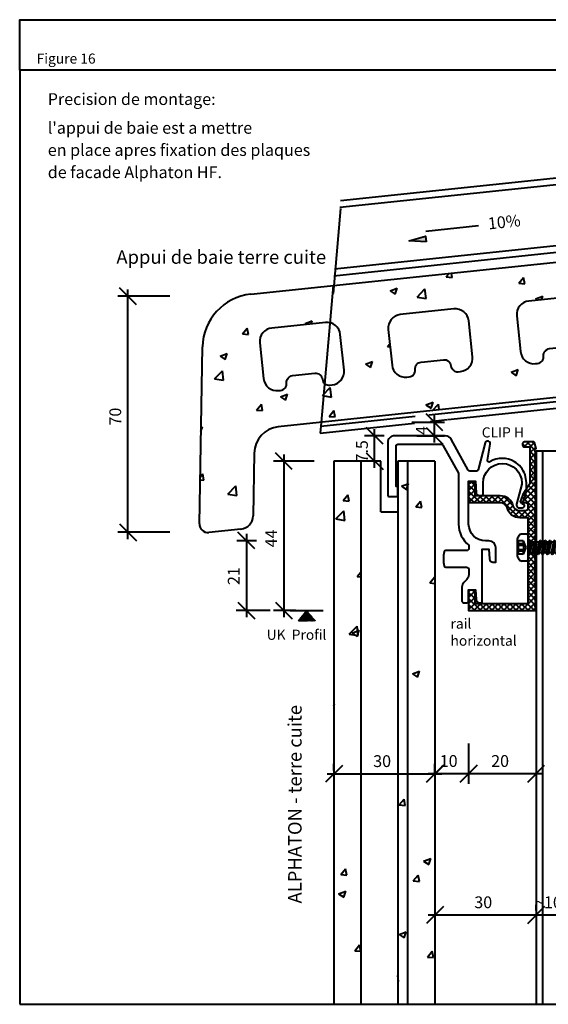
# Model space of a CAD drawing. Units: millimetres. Extents: x -74 to 346, y -40 to 252.
# Drawn here: x -74 to 83, y -40 to 252 of the extents above; entities that cross this region are included whole.
import ezdxf

# ---------------------------------------------------------------- set-up
doc = ezdxf.new("R2010")
doc.units = ezdxf.units.MM
doc.header["$LTSCALE"] = 2
for name, color, linetype in [('BEMASSUNG', 7, 'Continuous'), ('Kerne', 250, 'Continuous'), ('KONTUR', 7, 'Continuous'), ('KONTUR-1', 251, 'Continuous'), ('PROFIL1', 7, 'Continuous'), ('PROFIL2', 7, 'Continuous'), ('SCHRAFFUR_PROFIL', 118, 'Continuous'), ('TEXT', 7, 'Continuous'), ('Untitled', 7, 'Continuous'), ('VERDECKT', 252, 'Continuous'), ('ZIEGEL', 17, 'Continuous')]:
    doc.layers.add(name, color=color, linetype=linetype)
doc.styles.add('ARIAL_400_0', font='txt', dxfattribs={"height": 3.5})
doc.styles.add('SWIS721LTBT_400_0', font='txt', dxfattribs={"height": 3.5})

# ---------------------------------------------------------------- blocks, each defined once
blk = doc.blocks.new('Block359')
at = {"layer": 'BEMASSUNG', "color": 7, "lineweight": 40}
blk.add_line((0, 0), (24, 0), dxfattribs=at)
at = {"layer": 'PROFIL1', "color": 7, "lineweight": 40}
for p, q in [((4.5, 2.5), (-0.5, -2.5)), ((19.5, -2.5), (24.5, 2.5))]:
    blk.add_line(p, q, dxfattribs=at)
at = {"layer": 'BEMASSUNG', "color": 7, "style": 'ARIAL_400_0'}
blk.add_text('20', height=3.5, dxfattribs=at).set_placement((8.67, 2))
blk = doc.blocks.new('Block371')
at = {"layer": 'BEMASSUNG', "color": 7, "lineweight": 40}
for p, q in [((0, 0), (0, -11.92)), ((10, 0), (10, -11.92)), ((-2, -8.92), (12, -8.92))]:
    blk.add_line(p, q, dxfattribs=at)
at = {"layer": 'PROFIL1', "color": 7, "lineweight": 40}
for p, q in [((2.5, -6.42), (-2.5, -11.42)), ((7.5, -11.42), (12.5, -6.42))]:
    blk.add_line(p, q, dxfattribs=at)
at = {"layer": 'BEMASSUNG', "color": 7, "style": 'ARIAL_400_0'}
blk.add_text('10', height=3.5, dxfattribs=at).set_placement((1.42, -6.92))
blk = doc.blocks.new('Block372')
at = {"layer": 'BEMASSUNG', "color": 7, "lineweight": 40}
for p, q in [((0, 0), (0, -8.46)), ((30, 0), (30, -8.46)), ((-2, -5.46), (32, -5.46))]:
    blk.add_line(p, q, dxfattribs=at)
at = {"layer": 'PROFIL1', "color": 7, "lineweight": 40}
for p, q in [((2.5, -2.96), (-2.5, -7.96)), ((27.5, -7.96), (32.5, -2.96))]:
    blk.add_line(p, q, dxfattribs=at)
at = {"layer": 'BEMASSUNG', "color": 7, "style": 'ARIAL_400_0'}
blk.add_text('30', height=3.5, dxfattribs=at).set_placement((11.67, -3.46))
blk = doc.blocks.new('Block376')
at = {"layer": 'BEMASSUNG', "color": 7, "lineweight": 40}
for p, q in [((0, 0), (0, 1.65)), ((10, 0), (10, 1.65)), ((-2, -1.35), (12, -1.35))]:
    blk.add_line(p, q, dxfattribs=at)
at = {"layer": 'PROFIL1', "color": 7, "lineweight": 40}
for p, q in [((2.5, 1.15), (-2.5, -3.85)), ((7.5, -3.85), (12.5, 1.15))]:
    blk.add_line(p, q, dxfattribs=at)
at = {"layer": 'BEMASSUNG', "color": 7, "style": 'ARIAL_400_0'}
blk.add_text('~10', height=3.5, dxfattribs=at).set_placement((-0.33, 0.65))
blk = doc.blocks.new('Block511')
at = {"layer": 'SCHRAFFUR_PROFIL', "color": 118, "lineweight": 40}
for p, q in [((16.93, 11.1), (16, 12.03)), ((16.41, 11.11), (17.9, 12.6)), ((19.6, 10.19), (17.2, 12.6)), ((18.11, 11.04), (19.53, 12.46)), ((19.68, 11.88), (18.96, 12.6)), ((18.17, 9.33), (19.89, 11.05)), ((19.52, 8.5), (18.17, 9.86)), ((18.17, 7.56), (19.84, 9.23)), ((19.66, 6.6), (18.17, 8.09)), ((18.17, 5.8), (19.79, 7.42)), ((19.89, 4.6), (18.17, 6.32)), ((18.17, 4.03), (19.75, 5.61)), ((19.96, 2.77), (18.17, 4.55)), ((18.17, 2.26), (19.7, 3.79)), ((0, 0), (0.6, 0.6)), ((0, -1.77), (1.9, 0.13)), ((1.9, -0.39), (0.91, 0.6)), ((15.88, -3.57), (19.61, 0.16)), ((19.88, 1.08), (18.17, 2.79)), ((18.17, 0.49), (19.66, 1.98)), ((19.8, -0.62), (18.17, 1.02)), ((1.9, -2.16), (0, -0.26)), ((0, -3.54), (1.9, -1.64)), ((3.37, -5.4), (0, -2.02)), ((15.81, -5.4), (19.56, -1.65)), ((19.57, -5.69), (16.37, -2.48)), ((19.65, -4), (17.07, -1.41)), ((19.73, -2.31), (17.78, -0.36)), ((19.81, -1.4), (19.96, -1.25)), ((1.6, -5.4), (0, -3.79)), ((0.1, -5.2), (1.91, -3.4)), ((1.67, -5.4), (3.67, -3.4)), ((5.14, -5.4), (3.14, -3.4)), ((3.44, -5.4), (5.44, -3.4)), ((6.91, -5.4), (4.91, -3.4)), ((5.21, -5.4), (7.21, -3.4)), ((8.67, -5.4), (6.67, -3.4)), ((6.98, -5.4), (8.98, -3.4)), ((14.84, -9.79), (8.44, -3.4)), ((8.75, -5.4), (10.55, -3.59)), ((10.29, -5.62), (11.73, -4.18)), ((13.28, -6.47), (10.34, -3.53)), ((11.17, -6.51), (12.62, -5.06)), ((15.75, -5.4), (15.35, -5)), ((19.52, -7.4), (15.83, -3.71)), ((17.39, -5.59), (19.52, -3.47)), ((17.5, -7.25), (19.87, -4.88)), ((19.58, -3.4), (19.92, -3.07)), ((11.69, -7.76), (13.2, -6.25)), ((12.45, -8.76), (13.87, -7.34)), ((13.53, -9.45), (15.16, -7.82)), ((16.63, -9.82), (14.52, -7.71)), ((14.95, -9.8), (16.93, -7.82)), ((19.98, -11.4), (16.4, -7.82)), ((16.7, -9.82), (19.82, -6.69)), ((19.75, -9.4), (17.5, -7.15)), ((17.5, -10.78), (19.78, -8.51)), ((17.5, -12.55), (19.73, -10.32)), ((19.93, -13.11), (17.5, -10.69)), ((17.5, -14.32), (19.68, -12.14)), ((19.85, -14.8), (17.5, -12.45)), ((17.5, -16.09), (19.64, -13.95)), ((19.77, -16.5), (17.5, -14.22)), ((17.5, -17.86), (19.59, -15.76)), ((19.7, -18.19), (17.5, -15.99)), ((19.72, -17.4), (19.94, -17.18)), ((19.95, -15.4), (19.99, -15.36)), ((17.5, -19.62), (19.54, -17.58)), ((19.62, -19.88), (17.5, -17.76)), ((17.5, -21.39), (19.9, -18.99)), ((19.54, -21.57), (17.5, -19.52)), ((17.5, -23.16), (19.85, -20.81)), ((19.61, -23.4), (17.5, -21.29)), ((17.5, -24.93), (19.81, -22.62)), ((19.84, -25.4), (17.5, -23.06)), ((17.5, -26.69), (19.76, -24.44)), ((19.98, -27.3), (17.5, -24.83)), ((17.5, -28.46), (19.71, -26.25)), ((19.9, -28.99), (17.5, -26.6)), ((17.5, -30.23), (19.67, -28.06)), ((19.82, -30.68), (17.5, -28.36)), ((0, -33.59), (1.87, -31.72)), ((1.9, -33.98), (0, -32.08)), ((0.01, -31.81), (0.41, -31.41)), ((1.9, -32.21), (1.09, -31.4)), ((17.5, -32), (19.62, -29.88)), ((19.74, -32.38), (17.5, -30.13)), ((17.5, -33.77), (19.57, -31.69)), ((19.67, -34.07), (17.5, -31.9)), ((19.86, -31.4), (19.97, -31.29)), ((0, -35.36), (1.9, -33.46)), ((3.56, -37.4), (0, -33.84)), ((15.63, -37.4), (19.53, -33.51)), ((17.4, -37.4), (19.88, -34.92)), ((19.59, -35.76), (17.5, -33.67)), ((19.63, -33.4), (19.93, -33.11)), ((0, -37.12), (1.9, -35.22)), ((1.79, -37.4), (0, -35.61)), ((0.02, -37.4), (0, -37.38)), ((1.49, -37.4), (3.49, -35.4)), ((3.26, -37.4), (5.26, -35.4)), ((5.32, -37.4), (3.32, -35.4)), ((5.03, -37.4), (7.03, -35.4)), ((7.09, -37.4), (5.09, -35.4)), ((6.79, -37.4), (8.79, -35.4)), ((8.86, -37.4), (6.86, -35.4)), ((8.56, -37.4), (10.56, -35.4)), ((10.63, -37.4), (8.63, -35.4)), ((10.33, -37.4), (12.33, -35.4)), ((12.4, -37.4), (10.39, -35.4)), ((12.1, -37.4), (14.1, -35.4)), ((14.16, -37.4), (12.16, -35.4)), ((13.86, -37.4), (15.86, -35.4)), ((15.93, -37.4), (13.93, -35.4)), ((17.7, -37.4), (15.7, -35.4)), ((19.47, -37.4), (17.47, -35.4)), ((19.17, -37.4), (19.83, -36.74))]:
    blk.add_line(p, q, dxfattribs=at)
blk = doc.blocks.new('Block520')
at = {"layer": 'KONTUR-1', "color": 251, "lineweight": 40}
for p, q in [((1.13, 3.66), (0.42, -0.56)), ((1.13, 3.66), (1.03, 3.66)), ((1.45, 3.1), (1.1, 1.55)), ((1.13, 3.66), (1.45, 3.1)), ((2.12, 3.1), (1.41, 0)), ((2.12, 3.1), (1.45, 3.1)), ((2.44, 3.66), (1.73, -0.56)), ((2.54, 3.66), (1.83, -0.56)), ((2.44, 3.66), (2.12, 3.1)), ((2.54, 3.66), (2.44, 3.66)), ((2.86, 3.1), (2.51, 1.55)), ((2.54, 3.66), (2.86, 3.1)), ((3.52, 3.1), (2.82, 0)), ((3.52, 3.1), (2.86, 3.1)), ((3.85, 3.66), (3.14, -0.56)), ((3.95, 3.66), (3.24, -0.56)), ((3.85, 3.66), (3.52, 3.1)), ((3.95, 3.66), (3.85, 3.66)), ((4.27, 3.1), (3.92, 1.55)), ((3.95, 3.66), (4.27, 3.1)), ((4.94, 3.1), (4.23, 0)), ((4.94, 3.1), (4.27, 3.1)), ((5.26, 3.66), (4.55, -0.56)), ((5.36, 3.66), (4.65, -0.56)), ((5.26, 3.66), (4.94, 3.1)), ((5.36, 3.66), (5.26, 3.66)), ((5.68, 3.1), (5.33, 1.55)), ((5.36, 3.66), (5.68, 3.1)), ((6.35, 3.1), (5.64, 0)), ((6.35, 3.1), (5.68, 3.1)), ((6.67, 3.66), (5.96, -0.56)), ((6.77, 3.66), (6.06, -0.56)), ((6.67, 3.66), (6.35, 3.1)), ((6.77, 3.66), (6.67, 3.66)), ((7.09, 3.1), (6.74, 1.55)), ((6.77, 3.66), (7.09, 3.1)), ((7.76, 3.1), (7.05, 0)), ((7.76, 3.1), (7.09, 3.1)), ((8.08, 3.66), (7.37, -0.56)), ((8.18, 3.66), (7.47, -0.56)), ((8.08, 3.66), (7.76, 3.1)), ((8.18, 3.66), (8.08, 3.66)), ((8.5, 3.1), (8.15, 1.55)), ((8.18, 3.66), (8.5, 3.1)), ((9.31, 3.25), (8.5, 3.1)), ((9.31, 3.09), (8.55, 0.32)), ((12.12, 3.25), (9.31, 3.25)), ((9.31, 3.09), (9.31, 0.7)), ((12.12, 3.25), (13.31, 1.55)), ((1.1, 1.55), (0.75, 0)), ((1.41, 0), (0.75, 0)), ((1.41, 0), (1.73, -0.56)), ((2.16, 0), (1.83, -0.56)), ((2.51, 1.55), (2.16, 0)), ((2.82, 0), (2.16, 0)), ((2.82, 0), (3.14, -0.56)), ((3.57, 0), (3.24, -0.56)), ((3.92, 1.55), (3.57, 0)), ((4.23, 0), (3.57, 0)), ((4.23, 0), (4.55, -0.56)), ((4.98, 0), (4.65, -0.56)), ((5.33, 1.55), (4.98, 0)), ((5.64, 0), (4.98, 0)), ((5.64, 0), (5.96, -0.56)), ((6.39, 0), (6.06, -0.56)), ((6.74, 1.55), (6.39, 0)), ((7.05, 0), (6.39, 0)), ((7.05, 0), (7.37, -0.56)), ((7.8, 0), (7.47, -0.56)), ((8.15, 1.55), (7.8, 0)), ((8.46, 0), (7.8, 0)), ((11.96, 0.15), (8.25, 0.15)), ((8.46, 0), (8.62, -0.28)), ((9.31, 2.29), (8.82, 0.47)), ((9.31, 1.3), (9.2, 0.65)), ((12.94, 1.55), (11.96, 0.15)), ((11.96, 0.15), (12.12, -0.15)), ((13.31, 1.55), (12.12, -0.15)), ((1.83, -0.56), (1.73, -0.56)), ((3.24, -0.56), (3.14, -0.56)), ((4.65, -0.56), (4.55, -0.56)), ((6.06, -0.56), (5.96, -0.56)), ((7.47, -0.56), (7.37, -0.56)), ((9.04, -0.28), (8.62, -0.28)), ((9.31, -0.15), (9.04, -0.28)), ((12.12, -0.15), (9.31, -0.15))]:
    blk.add_line(p, q, dxfattribs=at)
for centre, radius, start, end in [((13.31, 2.82), 1.27, 160, 270), ((13.31, -8.29), 9.84, 90, 122.6034)]:
    blk.add_arc(centre, radius, start, end, dxfattribs=at)
at = {"layer": 'VERDECKT', "color": 252, "lineweight": 40}
for p, q in [((-5.79, 4.04), (-5.79, -0.94)), ((-3.99, 3.52), (-5.79, 3.52)), ((-5.54, 3.52), (-5.54, -0.42)), ((-2.94, 5.55), (-4.4, 5.55)), ((-3.99, 3.52), (-3.27, 1.55)), ((-2.69, 5.3), (-2.69, -2.2)), ((-2.05, 3.25), (-2.49, 3.25)), ((-1.63, 3.52), (-2.06, 0)), ((-1.89, 3.52), (-2.06, 0)), ((-2.05, 3.25), (-2.06, 0)), ((-1.39, 3.1), (-2.06, 0)), ((-1.89, 3.52), (-2.05, 3.25)), ((-1.63, 3.52), (-1.89, 3.52)), ((-1.63, 3.52), (-1.39, 3.1)), ((-0.7, 3.1), (-1.41, 0)), ((-0.7, 3.1), (-1.37, 3.1)), ((-0.38, 3.66), (-1.09, -0.56)), ((-0.28, 3.66), (-0.99, -0.56)), ((-0.38, 3.66), (-0.7, 3.1)), ((-0.28, 3.66), (-0.38, 3.66)), ((0.04, 3.1), (-0.31, 1.55)), ((-0.28, 3.66), (0.04, 3.1)), ((0.71, 3.1), (0, 0)), ((0.71, 3.1), (0.04, 3.1)), ((1.03, 3.66), (0.32, -0.56)), ((1.03, 3.66), (0.71, 3.1)), ((-3.99, 2.67), (-5.54, 2.67)), ((-3.99, 2.19), (-5.54, 2.19)), ((-3.99, 0.91), (-5.54, 0.91)), ((-3.99, 0.43), (-5.54, 0.43)), ((-3.99, 2.67), (-3.99, 2.19)), ((-3.27, 1.55), (-3.99, -0.42)), ((-3.99, 0.91), (-3.99, 0.43)), ((-2.06, 0), (-2.14, -0.14)), ((-1.41, 0), (-2.07, 0)), ((-1.41, 0), (-1.09, -0.56)), ((-0.66, 0), (-0.99, -0.56)), ((-0.31, 1.55), (-0.66, 0)), ((0, 0), (-0.66, 0)), ((0, 0), (0.32, -0.56)), ((0.75, 0), (0.42, -0.56)), ((-3.99, -0.42), (-5.79, -0.42)), ((-2.94, -2.45), (-4.4, -2.45)), ((-2.14, -0.14), (-2.49, -0.14)), ((-0.99, -0.56), (-1.09, -0.56)), ((0.42, -0.56), (0.32, -0.56))]:
    blk.add_line(p, q, dxfattribs=at)
for centre, radius, start, end in [((0.21, 1.55), 6.5, 146.9443, 157.4756), ((-4.4, 4.55), 1, 90, 146.9443), ((-5.16, 3.1), 1.25, 340, 20), ((-2.94, 5.3), 0.25, 0, 90), ((-2.49, 3.45), 0.2, 180, 270), ((-5.24, 1.55), 1.4, 332.7652, 27.2348), ((-5.16, 0), 1.25, 340, 20), ((0.21, 1.55), 6.5, 202.5244, 213.0557), ((-4.4, -1.45), 1, 213.0557, 270), ((-2.94, -2.2), 0.25, 270, 0), ((-2.49, -0.35), 0.2, 90, 180)]:
    blk.add_arc(centre, radius, start, end, dxfattribs=at)
blk = doc.blocks.new('Block1551')
at = {"layer": 'ZIEGEL', "color": 17, "lineweight": 40}
for p, q in [((248.77, 34.6), (250.87, 35.41)), ((250.26, 33.6), (250.87, 35.41)), ((248.77, 34.6), (250.26, 33.6)), ((185.34, 28.19), (186.78, 29.91)), ((187.13, 28.03), (186.78, 29.91)), ((175.86, 25.26), (178.2, 27.7)), ((178.53, 24.85), (178.2, 27.7)), ((180.45, 27.33), (182.55, 28.14)), ((180.45, 27.33), (181.94, 26.32)), ((181.94, 26.32), (182.55, 28.14)), ((185.34, 28.19), (187.13, 28.03)), ((206.85, 26.31), (208.3, 28.03)), ((206.85, 26.31), (208.65, 26.15)), ((208.65, 26.15), (208.3, 28.03)), ((175.86, 25.26), (178.53, 24.85)), ((223.56, 24.93), (225.66, 25.73)), ((223.56, 24.93), (225.06, 23.92)), ((225.06, 23.92), (225.66, 25.73)), ((228.37, 24.42), (229.82, 26.15)), ((228.37, 24.42), (230.16, 24.27)), ((230.16, 24.27), (229.82, 26.15)), ((112.13, 20.06), (114.23, 20.86)), ((113.62, 19.05), (114.23, 20.86)), ((60.39, 16.92), (61.27, 17.97)), ((62.18, 16.76), (61.95, 18.04)), ((112.13, 20.06), (113.62, 19.05)), ((155.24, 17.65), (157.34, 18.46)), ((155.24, 17.65), (156.74, 16.65)), ((156.74, 16.65), (157.34, 18.46)), ((60.39, 16.92), (62.18, 16.76)), ((81.91, 15.04), (83.35, 16.76)), ((81.91, 15.04), (83.7, 14.88)), ((83.7, 14.88), (83.36, 16.76)), ((103.43, 13.15), (104.87, 14.88)), ((105.22, 13), (104.87, 14.88)), ((43.81, 12.78), (45.91, 13.59)), ((43.81, 12.78), (45.3, 11.78)), ((45.3, 11.78), (45.91, 13.59)), ((51.77, 10.94), (54.1, 13.37)), ((54.44, 10.52), (54.1, 13.37)), ((103.43, 13.15), (105.22, 13)), ((51.77, 10.94), (54.44, 10.52)), ((86.92, 10.38), (89.02, 11.19)), ((86.92, 10.38), (87.44, 10.03)), ((88.68, 10.16), (89.02, 11.19)), ((146.46, 9.39), (147.91, 11.11)), ((146.46, 9.39), (148.26, 9.23)), ((148.26, 9.23), (147.91, 11.11)), ((189.5, 5.62), (190.94, 7.35)), ((191.29, 5.47), (190.94, 7.35)), ((18.6, 3.11), (20.7, 3.91)), ((18.6, 3.11), (19, 2.83)), ((20.39, 2.98), (20.7, 3.91)), ((115.8, 1.01), (118.14, 3.44)), ((118.47, 0.59), (118.14, 3.44)), ((189.5, 5.62), (191.29, 5.47)), ((211.02, 3.74), (212.46, 5.46)), ((211.02, 3.74), (212.81, 3.58)), ((212.81, 3.58), (212.46, 5.46)), ((216.26, 3.17), (218.37, 3.98)), ((216.26, 3.17), (217.76, 2.17)), ((217.76, 2.17), (218.37, 3.98)), ((232.53, 1.86), (233.98, 3.58)), ((234.33, 1.7), (233.98, 3.58)), ((0, 0), (1.45, 1.72)), ((1.79, -0.16), (1.45, 1.72)), ((115.8, 1.01), (118.47, 0.59)), ((232.53, 1.86), (234.33, 1.7)), ((0, 0), (1.79, -0.16)), ((106.15, -1.19), (106.93, -0.89)), ((106.31, -2.7), (106.32, -2.71)), ((106.32, -2.71), (106.93, -0.89)), ((147.82, -3.96), (150.16, -1.52)), ((150.49, -4.37), (150.16, -1.52)), ((-6.6, -6.57), (-4.5, -5.76)), ((-5.11, -7.58), (-4.5, -5.76)), ((43.04, -3.77), (43.7, -2.98)), ((43.04, -3.77), (43.79, -3.83)), ((147.82, -3.96), (150.49, -4.37)), ((147.94, -4.1), (150.04, -3.3)), ((147.94, -4.1), (149.44, -5.11)), ((149.44, -5.11), (150.04, -3.3)), ((191.06, -6.5), (193.16, -5.7)), ((192.55, -7.51), (193.16, -5.7)), ((-6.6, -6.57), (-5.11, -7.58)), ((36.51, -8.97), (38.61, -8.17)), ((38, -9.98), (38.61, -8.17)), ((107.59, -9.41), (109.04, -7.69)), ((109.38, -9.57), (109.04, -7.69)), ((179.84, -8.93), (182.17, -6.49)), ((182.5, -9.34), (182.17, -6.49)), ((191.06, -6.5), (192.55, -7.51)), ((-8.29, -13.32), (-5.95, -10.89)), ((-5.62, -13.74), (-5.95, -10.89)), ((36.51, -8.97), (38, -9.98)), ((79.62, -11.37), (81.72, -10.57)), ((79.62, -11.37), (81.12, -12.38)), ((81.12, -12.38), (81.72, -10.57)), ((107.59, -9.41), (109.38, -9.57)), ((129.11, -11.3), (130.55, -9.57)), ((129.11, -11.3), (130.9, -11.45)), ((130.9, -11.45), (130.55, -9.57)), ((150.94, -12.8), (152.07, -11.45)), ((152.29, -12.66), (152.07, -11.45)), ((179.84, -8.93), (182.5, -9.34)), ((-8.29, -13.32), (-5.62, -13.74)), ((122.74, -13.78), (124.84, -12.97)), ((122.74, -13.78), (124.23, -14.78)), ((124.23, -14.78), (124.84, -12.97)), ((23.73, -18.29), (26.06, -15.85)), ((26.4, -18.7), (26.06, -15.85)), ((11.3, -18.65), (13.4, -17.84)), ((11.3, -18.65), (12.8, -19.65)), ((12.8, -19.65), (13.4, -17.84)), ((23.73, -18.29), (26.4, -18.7)), ((54.42, -21.05), (56.52, -20.24)), ((55.91, -22.06), (56.52, -20.24)), ((4.16, -22.57), (5.61, -20.84)), ((4.16, -22.57), (5.96, -22.72)), ((5.96, -22.72), (5.61, -20.84)), ((25.68, -24.45), (27.13, -22.72)), ((27.47, -24.61), (27.13, -22.72)), ((54.42, -21.05), (55.91, -22.06)), ((56.22, -22.76), (58.08, -20.82)), ((58.28, -22.54), (58.08, -20.82)), ((25.68, -24.45), (27.47, -24.61)), ((-12.28, -28.94), (-11.8, -27.52)), ((-12.26, -27.69), (-11.8, -27.52)), ((-12.53, -43.31), (-11.4, -43.41)), ((-12.52, -42.44), (-11.75, -41.53)), ((-11.4, -43.41), (-11.75, -41.53)), ((-4.31, -47.51), (-1.98, -45.08)), ((-1.64, -47.92), (-1.98, -45.08)), ((-4.31, -47.51), (-1.64, -47.92))]:
    blk.add_line(p, q, dxfattribs=at)
blk = doc.blocks.new('Block1560')
at = {"layer": 'BEMASSUNG', "color": 7, "lineweight": 40}
for p, q in [((0, 0), (0, 2.03)), ((29.93, -1.03), (29.93, 2.03)), ((-2, -0.97), (31.93, -0.97))]:
    blk.add_line(p, q, dxfattribs=at)
at = {"layer": 'PROFIL1', "color": 7, "lineweight": 40}
for p, q in [((2.5, 1.53), (-2.5, -3.47)), ((27.43, -3.47), (32.43, 1.53))]:
    blk.add_line(p, q, dxfattribs=at)
at = {"layer": 'BEMASSUNG', "color": 7, "style": 'ARIAL_400_0'}
blk.add_text('30', height=3.5, dxfattribs=at).set_placement((11.63, 1.03))
blk = doc.blocks.new('Block1561')
at = {"layer": 'BEMASSUNG', "color": 7, "lineweight": 40}
for p, q in [((0, 0), (-11.98, 0)), ((-8.98, 2), (-8.98, -46.3)), ((-5.4, -44.3), (-11.98, -44.3))]:
    blk.add_line(p, q, dxfattribs=at)
at = {"layer": 'PROFIL1', "color": 7, "lineweight": 40}
for p, q in [((-6.48, -2.5), (-11.48, 2.5)), ((-11.48, -41.8), (-6.48, -46.8))]:
    blk.add_line(p, q, dxfattribs=at)
at = {"layer": 'BEMASSUNG', "color": 7, "style": 'ARIAL_400_0'}
blk.add_text('44', height=3.5, rotation=90, dxfattribs=at).set_placement((-10.98, -25.57))
blk = doc.blocks.new('Block1609')
at = {"layer": 'TEXT', "color": 1, "lineweight": 40}
for p, q in [((0, 0), (0.48, -0.48)), ((0.05, 0.05), (0.04, 0.05)), ((-2.33, -2.87), (-2.2, -2.99)), ((0.38, -0.36), (-2.26, -2.99)), ((-2.22, -2.73), (-1.96, -2.99)), ((-2.11, -2.6), (-1.71, -2.99)), ((0.27, -0.22), (-2.09, -2.58)), ((0.49, -0.49), (-2.01, -2.99)), ((-2, -2.46), (-1.46, -2.99)), ((-1.88, -2.32), (-1.21, -2.99)), ((0.6, -0.63), (-1.77, -2.99)), ((-1.77, -2.19), (-0.97, -2.99)), ((-1.66, -2.05), (-0.72, -2.99)), ((-1.55, -1.91), (-0.47, -2.99)), ((0.71, -0.77), (-1.52, -2.99)), ((-1.44, -1.78), (-0.22, -2.99)), ((-1.33, -1.64), (0.02, -2.99)), ((0.82, -0.9), (-1.27, -2.99)), ((-1.22, -1.5), (0.27, -2.99)), ((-1.11, -1.37), (0.52, -2.99)), ((0.16, -0.08), (-1.03, -1.26)), ((0.93, -1.04), (-1.02, -2.99)), ((-1, -1.23), (0.77, -2.99)), ((-0.89, -1.09), (1.01, -2.99)), ((-0.78, -0.96), (1.26, -2.99)), ((1.04, -1.18), (-0.78, -2.99)), ((-0.67, -0.82), (1.51, -2.99)), ((-0.55, -0.68), (1.76, -2.99)), ((1.15, -1.31), (-0.53, -2.99)), ((-0.44, -0.55), (2, -2.99)), ((-0.33, -0.41), (2.25, -2.99)), ((1.27, -1.45), (-0.28, -2.99)), ((-0.22, -0.27), (2.5, -2.99)), ((-0.11, -0.14), (1.54, -1.79)), ((1.38, -1.58), (-0.03, -2.99)), ((1.49, -1.72), (0.21, -2.99)), ((1.6, -1.86), (0.46, -2.99)), ((1.71, -1.99), (0.71, -2.99)), ((1.82, -2.13), (0.96, -2.99)), ((1.93, -2.27), (1.2, -2.99)), ((2.04, -2.4), (1.45, -2.99)), ((2.15, -2.54), (1.7, -2.99)), ((2.26, -2.68), (1.95, -2.99)), ((2.37, -2.81), (2.19, -2.99)), ((2.48, -2.95), (2.44, -2.99))]:
    blk.add_line(p, q, dxfattribs=at)
blk = doc.blocks.new('Block1675')
at = {"layer": 'BEMASSUNG', "color": 7, "lineweight": 40}
for p, q in [((5.28, -2), (5.28, 6)), ((-1.39, 4), (8.28, 4)), ((0, 0), (8.28, 0))]:
    blk.add_line(p, q, dxfattribs=at)
at = {"layer": 'PROFIL1', "color": 7, "lineweight": 40}
for p, q in [((7.78, 1.5), (2.78, 6.5)), ((2.78, 2.5), (7.78, -2.5))]:
    blk.add_line(p, q, dxfattribs=at)
at = {"layer": 'BEMASSUNG', "color": 7, "style": 'ARIAL_400_0'}
blk.add_text('4', height=3.5, rotation=90, dxfattribs=at).set_placement((3.28, 0.25))
blk = doc.blocks.new('Block1679')
at = {"layer": 'BEMASSUNG', "color": 7, "lineweight": 40}
for p, q in [((1.12, -2), (1.12, 9.5)), ((4, 7.5), (-1.88, 7.5)), ((0, 0), (-1.88, 0))]:
    blk.add_line(p, q, dxfattribs=at)
at = {"layer": 'PROFIL1', "color": 7, "lineweight": 40}
for p, q in [((3.62, 5), (-1.38, 10)), ((-1.38, 2.5), (3.62, -2.5))]:
    blk.add_line(p, q, dxfattribs=at)
at = {"layer": 'BEMASSUNG', "color": 7, "style": 'ARIAL_400_0'}
blk.add_text('7.5', height=3.5, rotation=90, dxfattribs=at).set_placement((-0.88, -0.42))
blk = doc.blocks.new('Block1680')
at = {"layer": 'BEMASSUNG', "color": 7, "lineweight": 40}
for p, q in [((0, 0), (5.87, 0)), ((2.87, 2), (2.87, -22.77)), ((9.95, -20.77), (-0.13, -20.77))]:
    blk.add_line(p, q, dxfattribs=at)
at = {"layer": 'PROFIL1', "color": 7, "lineweight": 40}
for p, q in [((5.37, -2.5), (0.37, 2.5)), ((0.37, -18.27), (5.37, -23.27))]:
    blk.add_line(p, q, dxfattribs=at)
at = {"layer": 'BEMASSUNG', "color": 7, "style": 'ARIAL_400_0'}
blk.add_text('21', height=3.5, rotation=90, dxfattribs=at).set_placement((0.87, -13.22))
blk = doc.blocks.new('Block1681')
at = {"layer": 'BEMASSUNG', "color": 7, "lineweight": 40}
for p, q in [((-12.45, -2), (-12.45, 72)), ((0, 70), (-15.45, 70)), ((0, 0), (-15.45, 0))]:
    blk.add_line(p, q, dxfattribs=at)
at = {"layer": 'PROFIL1', "color": 7, "lineweight": 40}
for p, q in [((-9.95, 67.5), (-14.95, 72.5)), ((-14.95, 2.5), (-9.95, -2.5))]:
    blk.add_line(p, q, dxfattribs=at)
at = {"layer": 'BEMASSUNG', "color": 7, "style": 'ARIAL_400_0'}
blk.add_text('70', height=3.5, rotation=90, dxfattribs=at).set_placement((-14.45, 31.67))
blk = doc.blocks.new('Block2374')
at = {"layer": 'ZIEGEL', "color": 17, "lineweight": 40}
for p, q in [((17.27, 4.21), (19.23, 4.96)), ((17.27, 4.21), (18.77, 3.2)), ((18.77, 3.2), (19.23, 4.59)), ((19.23, 4.96), (19.37, 5.02)), ((19.23, 4.59), (19.37, 5.02)), ((0, 0), (1.45, 1.72)), ((1.79, -0.16), (1.45, 1.72)), ((0, 0), (1.79, -0.16)), ((21.52, -1.88), (22.96, -0.16)), ((21.52, -1.88), (23.31, -2.04)), ((23.31, -2.04), (22.96, -0.16)), ((-2.14, -5.46), (0.2, -3.03)), ((-2.14, -5.46), (0.53, -5.88)), ((0.53, -5.88), (0.2, -3.03)), ((4.16, -22.57), (5.23, -21.29)), ((4.16, -22.57), (5.23, -22.66)), ((25.68, -24.45), (27.13, -22.72)), ((27.23, -23.29), (27.13, -22.72)), ((25.68, -24.45), (27.23, -24.58)), ((1.84, -39.65), (4.18, -37.22)), ((4.51, -40.06), (4.18, -37.22)), ((1.84, -39.65), (4.51, -40.06)), ((2.68, -39.3), (4.78, -38.49)), ((2.68, -39.3), (4.17, -40.31)), ((4.17, -40.31), (4.78, -38.49)), ((20.58, -51.38), (22.68, -50.57)), ((20.58, -51.38), (22.07, -52.39)), ((22.07, -52.39), (22.68, -50.57)), ((-2.77, -60.34), (-2.52, -60.25)), ((-2.77, -60.98), (-2.52, -60.25)), ((16.65, -90.26), (18.1, -88.54)), ((16.65, -90.26), (18.44, -90.42)), ((18.44, -90.42), (18.1, -88.54)), ((23.89, -106.97), (25.99, -106.16)), ((23.89, -106.97), (25.38, -107.97)), ((25.38, -107.97), (25.99, -106.16)), ((-0.71, -110.95), (0.74, -109.22)), ((-0.71, -110.95), (1.09, -111.1)), ((1.09, -111.1), (0.74, -109.22)), ((20.81, -112.83), (22.26, -111.11)), ((20.81, -112.83), (22.61, -112.99)), ((22.61, -112.99), (22.26, -111.11)), ((-1.32, -116.64), (0.78, -115.84)), ((-1.32, -116.64), (0.18, -117.65)), ((0.18, -117.65), (0.78, -115.84)), ((16.59, -128.72), (18.69, -127.91)), ((18.08, -129.73), (18.69, -127.91)), ((16.59, -128.72), (18.08, -129.73)), ((3.46, -133.51), (4.9, -131.79)), ((3.46, -133.51), (5.23, -133.67)), ((5.23, -133.56), (4.9, -131.79)), ((24.98, -135.39), (26.42, -133.67)), ((26.77, -135.55), (26.42, -133.67)), ((24.98, -135.39), (26.77, -135.55)), ((16.44, -142.63), (16.23, -140.84)), ((16.23, -142.6), (16.44, -142.63))]:
    blk.add_line(p, q, dxfattribs=at)

msp = doc.modelspace()

# ---------------------------------------------------------------- hatches: boundary and pattern name
at = {"layer": 'BEMASSUNG', "lineweight": 40}
msp.add_hatch(color=7, dxfattribs=at).paths.add_polyline_path([(46.85, 185.76), (41.79, 186.07), (46.68, 187.42), (46.85, 185.76)], flags=0)

# ---------------------------------------------------------------- linework, layer by layer
at = {"layer": 'BEMASSUNG', "color": 7, "lineweight": 40}
for p, q in [((46.77, 188.97), (62.34, 190.61)), ((6.56, 76.45), (16.33, 76.45))]:
    msp.add_line(p, q, dxfattribs=at)
msp.add_lwpolyline([(46.85, 185.76), (41.79, 186.07), (46.68, 187.42), (46.85, 185.76)], close=True, dxfattribs=at)
at = {"layer": 'DEFPOINTS', "color": 7, "lineweight": 40}
msp.add_lwpolyline([(-73.64, 236.66), (-73.64, 251.66), (346.36, 251.66), (346.36, 236.66)], dxfattribs=at)
at = {"layer": 'Kerne', "color": 250, "lineweight": 40}
for points in [[(83.44, 154.12), (90.07, 154.82, -0.414214), (92.27, 153.04), (92.27, 153.04, 0.414214), (94.47, 151.26), (95.13, 151.33, 0.414214), (98.69, 155.72), (97.58, 166.33, 0.414214), (93.18, 169.89), (77.27, 168.22, 0.414214), (73.71, 163.82), (74.82, 153.21, 0.414214), (79.22, 149.65), (79.88, 149.72, 0.414214), (81.66, 151.92), (81.66, 151.93, -0.414214), (83.44, 154.12)], [(45.35, 150.12), (51.98, 150.82, -0.414214), (54.18, 149.04), (54.18, 149.03, 0.414214), (56.38, 147.25), (57.04, 147.32, 0.414214), (60.6, 151.72), (59.49, 162.33, 0.414214), (55.09, 165.89), (39.18, 164.21, 0.414214), (35.62, 159.82), (36.73, 149.21, 0.414214), (41.13, 145.65), (41.79, 145.72, 0.414214), (43.57, 147.92), (43.57, 147.92, -0.414214), (45.35, 150.12)], [(7.26, 146.12), (13.89, 146.81, -0.414214), (16.09, 145.03), (16.09, 145.03, 0.414214), (18.29, 143.25), (18.95, 143.32, 0.414214), (22.51, 147.71), (21.4, 158.32, 0.414214), (17, 161.88), (1.09, 160.21, 0.414214), (-2.47, 155.81), (-1.36, 145.21, 0.414214), (3.04, 141.65), (3.7, 141.72, 0.414214), (5.48, 143.91), (5.48, 143.92, -0.414214), (7.26, 146.12)]]:
    msp.add_lwpolyline(points, format="xyb", dxfattribs=at)
at = {"layer": 'KONTUR', "color": 7, "lineweight": 40}
for p, q in [((-5.14, 170.25), (245.05, 196.54)), ((245.05, 156.35), (3.02, 130.91)), ((-20.38, 102.13), (-19.46, 154.61)), ((-4.14, 123.09), (-4.47, 104.51)), ((79.45, 123.76), (129.45, 123.76)), ((19.45, 120.75), (19.45, -40.34)), ((33.45, 120.75), (19.45, 120.75)), ((27.45, 120.75), (27.45, -40.34)), ((38.45, 120.75), (38.45, -40.34)), ((49.45, 120.75), (38.45, 120.75)), ((49.45, 120.75), (49.45, -40.34)), ((-8.05, 100.61), (-17.62, 99.6))]:
    msp.add_line(p, q, dxfattribs=at)
msp.add_lwpolyline([(79.45, 112.45), (78.95, 114.45), (79.45, 114.45), (78.95, 116.45), (79.45, 116.45), (78.95, 118.45), (79.45, 118.45), (78.95, 120.45), (79.45, 120.45), (78.95, 122.45), (79.45, 122.45), (78.95, 124.45), (79.45, 124.45), (79, 126.26, 0.344151), (78.76, 126.45), (75.95, 126.45, 0.414214), (75.45, 125.95), (75.45, 125.45, 0.414214), (75.95, 124.95), (77.42, 124.95, -0.414214), (77.62, 124.75), (77.62, 114.37, -0.171933), (77.4, 113.74), (75.98, 111.64, 0.061262), (75.43, 110.55), (74.76, 108.72, 0.520567), (74.95, 108.45), (76.45, 108.45, -0.41437), (76.95, 107.95), (76.95, 106.53, -0.414214), (76.45, 106.03), (74.62, 106.03, -0.338324), (72.69, 107.51, 0.338324), (68.83, 110.45), (61.35, 110.45), (61.35, 113.95, 0.414214), (60.85, 114.45), (59.95, 114.45, 0.414214), (59.45, 113.95), (59.45, 108.95, 0.414214), (59.95, 108.45), (68.83, 108.45, -0.338324), (70.76, 106.98, 0.338324), (74.62, 104.03), (76.95, 104.03), (76.95, 95.33), (77.25, 95.03), (76.95, 94.73), (76.95, 78.45), (61.45, 78.45), (61.35, 78.45), (61.35, 81.95, 0.414214), (60.85, 82.45), (60.07, 82.45), (59.95, 82.45, 0.414214), (59.45, 81.95), (59.45, 76.45), (79.45, 76.45), (78.95, 78.45), (79.45, 78.45), (78.95, 80.45), (79.45, 80.45), (78.95, 82.45), (79.45, 82.45), (78.95, 84.45), (79.45, 84.45), (78.95, 86.45), (79.45, 86.45), (78.95, 88.45), (79.45, 88.45), (78.95, 90.45), (79.45, 90.45), (78.95, 92.45), (79.45, 92.45), (78.95, 94.45), (79.45, 94.45), (78.95, 96.45), (79.45, 96.45), (78.95, 98.45), (79.45, 98.45), (78.95, 100.45), (79.45, 100.45), (78.95, 102.45), (79.45, 102.45), (78.95, 104.45), (79.45, 104.45), (78.95, 106.45), (79.45, 106.45), (78.95, 108.45), (79.45, 108.45), (78.95, 110.45), (79.45, 110.45), (78.95, 112.45), (79.45, 112.45)], format="xyb", dxfattribs=at)
for centre, radius, start, end in [((-3.47, 154.33), 16, 96, 179), ((3.86, 122.95), 8, 96, 179), ((-8.47, 104.58), 4, 276, 359), ((-17.88, 102.09), 2.5, 179, 276)]:
    msp.add_arc(centre, radius, start, end, dxfattribs=at)
at = {"layer": 'KONTUR-1', "color": 251, "lineweight": 40}
for p, q in [((21.28, 196.04), (246.67, 219.73)), ((21.46, 198.07), (246.67, 221.74)), ((19.69, 177.77), (246.67, 201.63)), ((21.46, 195.69), (19.25, 170.43)), ((19.51, 175.74), (221.73, 197)), ((47.62, 134.45), (247.57, 155.47)), ((53.27, 133.04), (247.57, 153.46)), ((15.7, 132.24), (15.42, 129.06)), ((15.42, 129.06), (43.38, 132)), ((15.6, 131.09), (43.55, 134.03)), ((48.02, 132.51), (53.08, 133.04)), ((33.45, 105.75), (33.45, 120.75))]:
    msp.add_line(p, q, dxfattribs=at)
at = {"layer": 'KONTUR-1', "color": 250, "lineweight": 40}
msp.add_lwpolyline([(56.45, 102.09, 0.227276), (59.46, 95.85), (59.46, 94.75, -0.414214), (58.96, 94.25), (52.67, 94.25, 0.353366), (52.18, 93.86, 0.106456), (52.18, 89.65, 0.353366), (52.67, 89.25), (58.96, 89.25, -0.414214), (59.46, 88.75), (59.46, 87.04, -0.198912), (58.87, 85.63), (58.04, 84.79, 0.198912), (57.45, 83.38), (57.45, 79.25, 0.414214), (57.95, 78.75), (58.95, 78.75, 0.414214), (59.45, 79.25), (59.45, 82.55), (61.45, 82.55), (61.67, 79.68, 0.392248), (62.67, 78.75), (63.45, 78.75), (63.45, 94.59), (65.45, 94.59), (65.66, 91.79, 0.414214), (66.66, 90.79), (67.46, 90.79), (67.46, 95.09, 0.414214), (65.46, 97.09), (64.46, 97.09, -0.413343), (59.45, 102.09), (59.45, 114.79), (61.45, 114.79), (61.71, 111.32, 0.37613), (62.7, 110.45), (63.21, 110.45, 0.414214), (63.71, 110.95), (63.71, 114.29, -1), (75.21, 114.29), (75.21, 113.88), (73.63, 107.97, 0.467831), (74.56, 106.85), (75.05, 106.85, 0.300283), (75.97, 107.46), (76, 107.53, 0.430376), (75.88, 107.8), (75.44, 107.96, -0.414214), (75.38, 108.09), (76.2, 110.35), (76.61, 112.05), (76.61, 114.3), (76.18, 116.76, 0.175698), (73.01, 120.56, 0.267949), (65.76, 120.58, -0.773877), (64.99, 121), (65.83, 125.77, 1), (64.38, 126.16), (62.24, 118.16, -0.339454), (61.76, 117.79), (59.75, 117.79, -0.273569), (59.31, 118.05), (54.27, 127.21, 0.273569), (52.52, 128.25), (37.45, 128.25, 0.414214), (35.45, 126.25), (35.45, 110.75, 0.414214), (35.95, 110.25), (37.95, 110.25, 0.414214), (38.45, 110.75), (38.45, 112.75, 0.414214), (37.95, 113.25), (37.95, 125.25, -0.414214), (38.45, 125.75), (51.36, 125.75, -0.273569), (51.8, 125.49), (56.39, 117.13, -0.126329), (56.45, 116.89), (56.45, 102.09)], format="xyb", dxfattribs=at)
at = {"layer": 'PROFIL2', "color": 7, "lineweight": 40}
for p, q in [((79.45, 123.76), (79.45, -40.34)), ((81.45, -40.34), (81.45, 123.76))]:
    msp.add_line(p, q, dxfattribs=at)
at = {"layer": 'TEXT', "color": 7, "lineweight": 40}
for p, q in [((8.97, 73.4), (11.45, 76.45)), ((11.45, 73.4), (8.97, 73.4))]:
    msp.add_line(p, q, dxfattribs=at)
at = {"layer": 'Untitled', "color": 7, "lineweight": 40}
msp.add_lwpolyline([(-73.64, -40.34), (346.36, -40.34), (346.36, 236.66), (-73.64, 236.66), (-73.64, -40.34)], dxfattribs=at)
at = {"layer": 'VERDECKT', "color": 252, "lineweight": 40}
for p, q in [((19.25, 172.81), (15.7, 132.24)), ((41.45, -40.34), (41.45, 120.75))]:
    msp.add_line(p, q, dxfattribs=at)
at = {"layer": 'ZIEGEL', "color": 17, "lineweight": 40}
msp.add_line((33.45, 105.75), (38.45, 105.75), dxfattribs=at)

# ---------------------------------------------------------------- block references
at = {"layer": 'BEMASSUNG'}
for name, p in [('Block1681', (-29.11, 99.63)), ('Block1675', (44.04, 128.25)), ('Block1679', (30.45, 120.75)), ('Block1561', (13.62, 120.75)), ('Block1680', (-9.32, 97.22)), ('Block371', (49.45, 36.98)), ('Block1560', (19.52, 28.99)), ('Block359', (57.45, 28.06)), ('Block372', (49.45, -8.38)), ('Block376', (79.45, -12.49))]:
    msp.add_blockref(name, p, dxfattribs=at)
at = {"layer": 'SCHRAFFUR_PROFIL'}
msp.add_blockref('Block511', (59.45, 113.85), dxfattribs=at)
at = {"layer": 'TEXT'}
msp.add_blockref('Block1609', (11.4, 76.39), dxfattribs=at)
at = {"layer": 'ZIEGEL'}
for name, p in [('Block1551', (-7.62, 158.46)), ('Block2374', (22.22, 109.06)), ('Block520', (79.64, 93.57))]:
    msp.add_blockref(name, p, dxfattribs=at)

# ---------------------------------------------------------------- texts
at = {"layer": 'BEMASSUNG', "color": 7, "style": 'ARIAL_400_0'}
msp.add_text('10%', height=3.5, rotation=6, dxfattribs=at).set_placement((65.35, 189.44))
at = {"layer": 'TEXT', "color": 7, "style": 'SWIS721LTBT_400_0'}
for s, height, p in [('Figure 16', 3, (-68.63, 238.62)), ('Precision de montage:', 3.5, (-65.32, 226.36)), ("l'appui de baie est a mettre", 3.5, (-65.32, 217.84)), ('en place apres fixation des plaques', 3.5, (-65.32, 211.26)), ('de facade Alphaton HF.', 3.5, (-65.32, 204.67)), ('Appui de baie terre cuite', 4, (-44.98, 179.27)), ('CLIP H', 3, (63.33, 127.76)), ('rail', 3, (54.07, 71.05)), ('UK  Profil', 3, (-0.42, 67.75)), ('horizontal', 3, (54.07, 66))]:
    msp.add_text(s, height=height, dxfattribs=at).set_placement(p)
msp.add_text('ALPHATON - terre cuite', height=4, rotation=90, dxfattribs=at).set_placement((9.93, -10.44))

doc.saveas('drawing.dxf')
